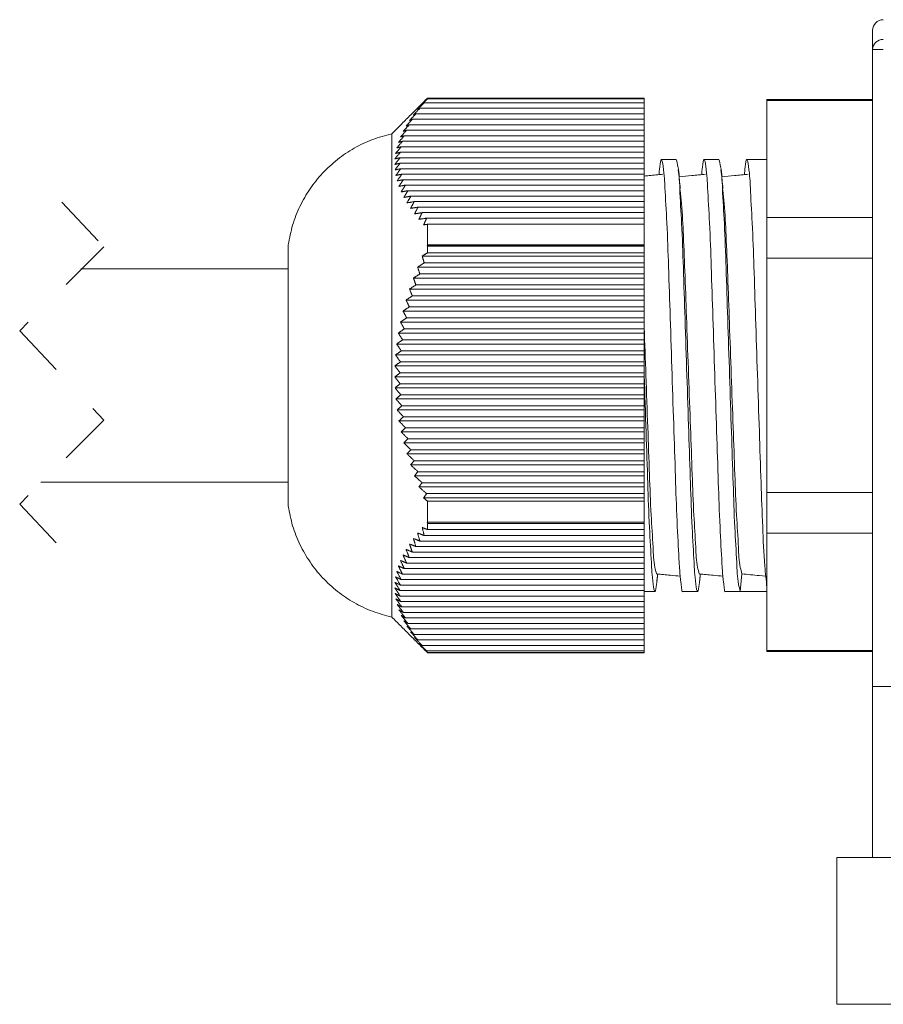
# Model space of a CAD drawing. Units: inches. Extents: x 0.4 to 16.6, y 0.2 to 10.8.
# Drawn here: x 6.2 to 7.8, y 3.6 to 5.5 of the extents above; entities that cross this region are included whole.
import ezdxf

# ---------------------------------------------------------------- set-up
doc = ezdxf.new("R2010")
doc.units = ezdxf.units.IN
doc.header["$MEASUREMENT"] = 0
doc.linetypes.add('HIDDEN', pattern=[0.075, 0.05, -0.025])

msp = doc.modelspace()

# ---------------------------------------------------------------- linework, layer by layer
at = {"color": 7, "linetype": 'Continuous', "lineweight": 15}
for p, q in [((7.7588, 5.4109), (7.7588, 5.4467)), ((7.7588, 5.0552), (7.7588, 5.4109)), ((7.7588, 5.4109), (7.7788, 5.4109)), ((6.9248, 5.3194), (6.9248, 5.3197)), ((6.9248, 5.3194), (7.3308, 5.3194)), ((6.9248, 5.3186), (6.9248, 5.3193)), ((7.3308, 5.3193), (6.9248, 5.3193)), ((6.9248, 5.3186), (7.3308, 5.3186)), ((7.3308, 5.3194), (7.3308, 5.3197)), ((7.3308, 5.3194), (7.3308, 5.3193)), ((7.3308, 5.3186), (7.3308, 5.3193)), ((7.3308, 5.3186), (7.3308, 5.3109)), ((7.5608, 5.3153), (7.5608, 5.3172)), ((6.9105, 5.3006), (7.3308, 5.3006)), ((6.9186, 5.3109), (7.3308, 5.3109)), ((7.3308, 5.3109), (7.3308, 5.3006)), ((7.3308, 5.3006), (7.3308, 5.2903)), ((7.5608, 5.3153), (7.7588, 5.3153)), ((7.5608, 5.0955), (7.5608, 5.3153)), ((6.8964, 5.28), (7.3308, 5.28)), ((6.9031, 5.2903), (7.3308, 5.2903)), ((7.3308, 5.2903), (7.3308, 5.28)), ((7.3308, 5.28), (7.3308, 5.2697)), ((6.8906, 5.2697), (7.3308, 5.2697)), ((7.3308, 5.2697), (7.3308, 5.2594)), ((6.8578, 4.3467), (6.8578, 5.2527)), ((6.8814, 5.2491), (7.3308, 5.2491)), ((6.8856, 5.2594), (7.3308, 5.2594)), ((7.3308, 5.2594), (7.3308, 5.2491)), ((7.3308, 5.2491), (7.3308, 5.2388)), ((6.8755, 5.2285), (7.3308, 5.2285)), ((6.878, 5.2388), (7.3308, 5.2388)), ((7.3308, 5.2388), (7.3308, 5.2285)), ((7.3308, 5.2285), (7.3308, 5.2182)), ((6.8733, 5.2079), (7.3308, 5.2079)), ((6.874, 5.2182), (7.3308, 5.2182)), ((7.3308, 5.2182), (7.3308, 5.2079)), ((7.3308, 5.2079), (7.3308, 5.1976)), ((6.8735, 5.1976), (7.3308, 5.1976)), ((7.3308, 5.1976), (7.3308, 5.1873)), ((6.8747, 5.1873), (7.3308, 5.1873)), ((6.8767, 5.177), (7.3308, 5.177)), ((7.3308, 5.1873), (7.3308, 5.177)), ((7.3308, 5.177), (7.3308, 5.1667)), ((6.8796, 5.1667), (7.3308, 5.1667)), ((6.8834, 5.1564), (7.3308, 5.1564)), ((7.3308, 5.1667), (7.3308, 5.1564)), ((7.3308, 5.1564), (7.3308, 5.1461)), ((6.8881, 5.1461), (7.3308, 5.1461)), ((6.8935, 5.1358), (7.3308, 5.1358)), ((7.3308, 5.1461), (7.3308, 5.1358)), ((7.3308, 5.1358), (7.3308, 5.1255)), ((6.8998, 5.1255), (7.3308, 5.1255)), ((6.9068, 5.1152), (7.3308, 5.1152)), ((7.3308, 5.1255), (7.3308, 5.1152)), ((7.3308, 5.1152), (7.3308, 5.1049)), ((6.9146, 5.1049), (7.3308, 5.1049)), ((7.3308, 5.1049), (7.3308, 5.0946)), ((7.7588, 5.0955), (7.5608, 5.0955)), ((7.5608, 5.0195), (7.5608, 5.0955)), ((6.9231, 5.0946), (7.3308, 5.0946)), ((6.9248, 5.0443), (6.9248, 5.0831)), ((7.3308, 5.0831), (6.9248, 5.0831)), ((7.3308, 5.0946), (7.3308, 5.0831)), ((7.3308, 5.0443), (7.3308, 5.0831)), ((6.6638, 4.5547), (6.6638, 5.0447)), ((6.9243, 5.044), (7.3308, 5.044)), ((6.9248, 5.0443), (7.3308, 5.0443)), ((6.9248, 5.0296), (6.9248, 5.0418)), ((7.3308, 5.0418), (6.9248, 5.0418)), ((7.3308, 5.0443), (7.3308, 5.044)), ((7.3308, 5.044), (7.3308, 5.0418)), ((7.3308, 5.0296), (7.3308, 5.0418)), ((7.7588, 5.0195), (7.7588, 5.0552)), ((6.9149, 5.0234), (7.3308, 5.0234)), ((6.9248, 5.0296), (7.3308, 5.0296)), ((7.3308, 5.0296), (7.3308, 5.0234)), ((7.3308, 5.0234), (7.3308, 5.0106)), ((6.9186, 5.0106), (7.3308, 5.0106)), ((7.3308, 5.0106), (7.3308, 5.0028)), ((7.5608, 5.0195), (7.7588, 5.0195)), ((7.5608, 4.5799), (7.5608, 5.0195)), ((7.7588, 5.0195), (7.7588, 4.5799)), ((6.9062, 5.0028), (7.3308, 5.0028)), ((6.9105, 4.99), (7.3308, 4.99)), ((7.3308, 5.0028), (7.3308, 4.99)), ((7.3308, 4.99), (7.3308, 4.9822)), ((6.8983, 4.9822), (7.3308, 4.9822)), ((6.9031, 4.9694), (7.3308, 4.9694)), ((7.3308, 4.9822), (7.3308, 4.9694)), ((7.3308, 4.9694), (7.3308, 4.9616)), ((6.891, 4.9616), (7.3308, 4.9616)), ((6.8964, 4.9488), (7.3308, 4.9488)), ((7.3308, 4.9616), (7.3308, 4.9488)), ((7.3308, 4.9488), (7.3308, 4.941)), ((6.8846, 4.941), (7.3308, 4.941)), ((7.3308, 4.941), (7.3308, 4.9282)), ((6.8789, 4.9204), (7.3308, 4.9204)), ((6.8906, 4.9282), (7.3308, 4.9282)), ((7.3308, 4.9282), (7.3308, 4.9204)), ((7.3308, 4.9204), (7.3308, 4.9076)), ((6.8741, 4.8998), (7.3308, 4.8998)), ((6.8856, 4.9076), (7.3308, 4.9076)), ((7.3308, 4.9076), (7.3308, 4.8998)), ((7.3308, 4.8998), (7.3308, 4.887)), ((6.8701, 4.8792), (7.3308, 4.8792)), ((6.8814, 4.887), (7.3308, 4.887)), ((7.3308, 4.887), (7.3308, 4.8792)), ((7.3308, 4.8792), (7.3308, 4.8664)), ((6.867, 4.8586), (7.3308, 4.8586)), ((6.878, 4.8664), (7.3308, 4.8664)), ((7.3308, 4.8664), (7.3308, 4.8586)), ((7.3308, 4.8586), (7.3308, 4.8458)), ((6.8649, 4.838), (7.3308, 4.838)), ((6.8755, 4.8458), (7.3308, 4.8458)), ((7.3308, 4.8458), (7.3308, 4.838)), ((7.3308, 4.838), (7.3308, 4.8252)), ((6.874, 4.8252), (7.3308, 4.8252)), ((7.3308, 4.8252), (7.3308, 4.8174)), ((6.8636, 4.8174), (7.3308, 4.8174)), ((6.8733, 4.8046), (7.3308, 4.8046)), ((7.3308, 4.8174), (7.3308, 4.8046)), ((7.3308, 4.8046), (7.3308, 4.7968)), ((6.8633, 4.7968), (7.3308, 4.7968)), ((6.8735, 4.784), (7.3308, 4.784)), ((7.3308, 4.7968), (7.3308, 4.784)), ((7.3308, 4.784), (7.3308, 4.7762)), ((6.8639, 4.7762), (7.3308, 4.7762)), ((6.8747, 4.7634), (7.3308, 4.7634)), ((7.3308, 4.7762), (7.3308, 4.7634)), ((7.3308, 4.7634), (7.3308, 4.7556)), ((6.8654, 4.7556), (7.3308, 4.7556)), ((7.3308, 4.7556), (7.3308, 4.7428)), ((6.8678, 4.735), (7.3308, 4.735)), ((6.8767, 4.7428), (7.3308, 4.7428)), ((7.3308, 4.7428), (7.3308, 4.735)), ((7.3308, 4.735), (7.3308, 4.7222)), ((6.8711, 4.7144), (7.3308, 4.7144)), ((6.8796, 4.7222), (7.3308, 4.7222)), ((7.3308, 4.7222), (7.3308, 4.7144)), ((7.3308, 4.7144), (7.3308, 4.7016)), ((6.8754, 4.6938), (7.3308, 4.6938)), ((6.8834, 4.7016), (7.3308, 4.7016)), ((7.3308, 4.7016), (7.3308, 4.6938)), ((7.3308, 4.6938), (7.3308, 4.681)), ((6.8804, 4.6732), (7.3308, 4.6732)), ((6.8881, 4.681), (7.3308, 4.681)), ((7.3308, 4.681), (7.3308, 4.6732)), ((7.3308, 4.6732), (7.3308, 4.6604)), ((6.8863, 4.6526), (7.3308, 4.6526)), ((6.8935, 4.6604), (7.3308, 4.6604)), ((7.3308, 4.6604), (7.3308, 4.6526)), ((7.3308, 4.6526), (7.3308, 4.6398)), ((6.8998, 4.6398), (7.3308, 4.6398)), ((7.3308, 4.6398), (7.3308, 4.632)), ((6.893, 4.632), (7.3308, 4.632)), ((6.9068, 4.6192), (7.3308, 4.6192)), ((7.3308, 4.632), (7.3308, 4.6192)), ((7.3308, 4.6192), (7.3308, 4.6114)), ((6.9004, 4.6114), (7.3308, 4.6114)), ((6.9146, 4.5986), (7.3308, 4.5986)), ((7.3308, 4.6114), (7.3308, 4.5986)), ((7.3308, 4.5986), (7.3308, 4.5908)), ((6.9086, 4.5908), (7.3308, 4.5908)), ((7.3308, 4.5908), (7.3308, 4.578)), ((7.7588, 4.5799), (7.5608, 4.5799)), ((7.5608, 4.5039), (7.5608, 4.5799)), ((7.7588, 4.5441), (7.7588, 4.5799)), ((6.9175, 4.5702), (7.3308, 4.5702)), ((6.9231, 4.578), (7.3308, 4.578)), ((6.9248, 4.5246), (6.9248, 4.5639)), ((7.3308, 4.5639), (6.9248, 4.5639)), ((7.3308, 4.578), (7.3308, 4.5702)), ((7.3308, 4.5702), (7.3308, 4.5639)), ((7.3308, 4.5246), (7.3308, 4.5639)), ((7.7588, 4.2167), (7.7588, 4.5441)), ((6.9248, 4.5246), (7.3308, 4.5246)), ((7.3308, 4.5246), (7.3308, 4.5222)), ((6.9248, 4.5107), (6.9248, 4.5222)), ((7.3308, 4.5222), (6.9248, 4.5222)), ((6.9248, 4.5107), (7.3308, 4.5107)), ((7.3308, 4.5107), (7.3308, 4.5222)), ((7.3308, 4.5107), (7.3308, 4.4994)), ((6.9105, 4.4891), (7.3308, 4.4891)), ((6.9186, 4.4994), (7.3308, 4.4994)), ((7.3308, 4.4994), (7.3308, 4.4891)), ((7.3308, 4.4891), (7.3308, 4.4788)), ((7.5608, 4.5039), (7.7588, 4.5039)), ((7.5608, 4.284), (7.5608, 4.5039)), ((6.8964, 4.4685), (7.3308, 4.4685)), ((6.9031, 4.4788), (7.3308, 4.4788)), ((7.3308, 4.4788), (7.3308, 4.4685)), ((7.3308, 4.4685), (7.3308, 4.4582)), ((6.8906, 4.4582), (7.3308, 4.4582)), ((7.3308, 4.4582), (7.3308, 4.4479)), ((6.8814, 4.4376), (7.3308, 4.4376)), ((6.8856, 4.4479), (7.3308, 4.4479)), ((7.3308, 4.4479), (7.3308, 4.4376)), ((7.3308, 4.4376), (7.3308, 4.4273)), ((6.8755, 4.417), (7.3308, 4.417)), ((6.878, 4.4273), (7.3308, 4.4273)), ((7.3308, 4.4273), (7.3308, 4.417)), ((7.3308, 4.417), (7.3308, 4.4067)), ((7.514, 4.4275), (7.5108, 4.3947)), ((7.5587, 4.4232), (7.5464, 4.4244)), ((6.8733, 4.3964), (7.3308, 4.3964)), ((6.874, 4.4067), (7.3308, 4.4067)), ((7.3308, 4.4067), (7.3308, 4.3964)), ((7.3308, 4.3964), (7.3308, 4.3861)), ((7.5108, 4.3947), (7.5608, 4.3947)), ((6.8735, 4.3861), (7.3308, 4.3861)), ((6.8747, 4.3758), (7.3308, 4.3758)), ((7.3308, 4.3861), (7.3308, 4.3758)), ((7.3308, 4.3758), (7.3308, 4.3655)), ((6.8767, 4.3655), (7.3308, 4.3655)), ((7.3308, 4.3655), (7.3308, 4.3552)), ((6.8796, 4.3552), (7.3308, 4.3552)), ((6.8834, 4.3449), (7.3308, 4.3449)), ((7.3308, 4.3552), (7.3308, 4.3449)), ((7.3308, 4.3449), (7.3308, 4.3346)), ((6.8881, 4.3346), (7.3308, 4.3346)), ((6.8935, 4.3243), (7.3308, 4.3243)), ((7.3308, 4.3346), (7.3308, 4.3243)), ((7.3308, 4.3243), (7.3308, 4.314)), ((6.8998, 4.314), (7.3308, 4.314)), ((6.9068, 4.3037), (7.3308, 4.3037)), ((7.3308, 4.314), (7.3308, 4.3037)), ((7.3308, 4.3037), (7.3308, 4.2934)), ((6.9146, 4.2934), (7.3308, 4.2934)), ((6.9231, 4.2831), (7.3308, 4.2831)), ((7.3308, 4.2934), (7.3308, 4.2831)), ((7.3308, 4.2831), (7.3308, 4.2804)), ((7.7588, 4.284), (7.5608, 4.284)), ((7.5608, 4.2822), (7.5608, 4.284)), ((6.9248, 4.2797), (6.9248, 4.2804)), ((7.3308, 4.2804), (6.9248, 4.2804)), ((7.3308, 4.2797), (7.3308, 4.2804)), ((7.7588, 3.8961), (7.7588, 4.2167)), ((7.9176, 4.2167), (7.7588, 4.2167)), ((7.6919, 3.8961), (7.6919, 3.6206)), ((7.6919, 3.8961), (7.8559, 3.8961)), ((7.6919, 3.6206), (7.8559, 3.6206))]:
    msp.add_line(p, q, dxfattribs=at)
at = {"color": 7, "linetype": 'HIDDEN', "lineweight": 0}
for p, q in [((6.2393, 5.1247), (6.3181, 5.0409)), ((6.3181, 5.0409), (6.1606, 4.8834)), ((6.1606, 4.8834), (6.3181, 4.7159)), ((6.3181, 4.7159), (6.1606, 4.5584)), ((6.1606, 4.5584), (6.2393, 4.4747))]:
    msp.add_line(p, q, dxfattribs=at)
at = {"color": 7, "linetype": 'Continuous', "lineweight": 15}
for centre, radius, start, end in [((7.7788, 5.4467), 0.02, 90, 179.9998), ((7.7782, 5.4103), 0.0194, 88.3077, 178.2006)]:
    msp.add_arc(centre, radius, start, end, dxfattribs=at)
for points in [[(6.9248, 5.3197), (6.8578, 5.2527)], [(6.9248, 5.3186), (6.9149, 5.3086)], [(6.9248, 5.3194), (6.9243, 5.3189)], [(6.9243, 5.3189), (6.9248, 5.3193)], [(7.3308, 5.3197), (6.9248, 5.3197)], [(7.7588, 5.3172), (7.5608, 5.3172)], [(6.9105, 5.3006), (6.8983, 5.288)], [(6.9186, 5.3109), (6.9062, 5.2983)], [(6.9062, 5.2983), (6.9105, 5.3006)], [(6.9149, 5.3086), (6.9186, 5.3109)], [(6.8964, 5.28), (6.8846, 5.2674)], [(6.9031, 5.2903), (6.891, 5.2777)], [(6.891, 5.2777), (6.8964, 5.28)], [(6.8983, 5.288), (6.9031, 5.2903)], [(6.8906, 5.2697), (6.8789, 5.2571)], [(6.8846, 5.2674), (6.8906, 5.2697)], [(6.8814, 5.2491), (6.8701, 5.2365)], [(6.8856, 5.2594), (6.8741, 5.2468)], [(6.8741, 5.2468), (6.8814, 5.2491)], [(6.8789, 5.2571), (6.8856, 5.2594)], [(6.8755, 5.2285), (6.8649, 5.2159)], [(6.878, 5.2388), (6.867, 5.2262)], [(6.867, 5.2262), (6.8755, 5.2285)], [(6.8701, 5.2365), (6.878, 5.2388)], [(6.8733, 5.2079), (6.8633, 5.1953)], [(6.874, 5.2182), (6.8636, 5.2056)], [(6.8636, 5.2056), (6.8733, 5.2079)], [(6.8649, 5.2159), (6.874, 5.2182)], [(6.8633, 5.1953), (6.8735, 5.1976)], [(6.8735, 5.1976), (6.8639, 5.185)], [(7.3908, 5.2047), (7.3631, 5.2047)], [(7.4708, 5.2047), (7.4431, 5.2047)], [(7.5608, 5.2047), (7.5231, 5.2047)], [(6.8639, 5.185), (6.8747, 5.1873)], [(6.8747, 5.1873), (6.8654, 5.1747)], [(6.8654, 5.1747), (6.8767, 5.177)], [(6.8767, 5.177), (6.8678, 5.1644)], [(6.8678, 5.1644), (6.8796, 5.1667)], [(6.8796, 5.1667), (6.8711, 5.1541)], [(6.8711, 5.1541), (6.8834, 5.1564)], [(6.8834, 5.1564), (6.8754, 5.1438)], [(6.8754, 5.1438), (6.8881, 5.1461)], [(6.8881, 5.1461), (6.8804, 5.1335)], [(6.8804, 5.1335), (6.8935, 5.1358)], [(6.8935, 5.1358), (6.8863, 5.1232)], [(6.8863, 5.1232), (6.8998, 5.1255)], [(6.8998, 5.1255), (6.893, 5.1129)], [(6.893, 5.1129), (6.9068, 5.1152)], [(6.9068, 5.1152), (6.9004, 5.1026)], [(6.9004, 5.1026), (6.9146, 5.1049)], [(6.9146, 5.1049), (6.9086, 5.0923)], [(6.9086, 5.0923), (6.9231, 5.0946)], [(6.9231, 5.0946), (6.9175, 5.082)], [(6.9175, 5.082), (6.9248, 5.0831)], [(6.9248, 5.0443), (6.9243, 5.044)], [(6.9243, 5.044), (6.9248, 5.0418)], [(6.9248, 5.0296), (6.9149, 5.0234)], [(6.9149, 5.0234), (6.9186, 5.0106)], [(6.9186, 5.0106), (6.9062, 5.0028)], [(6.6638, 4.9997), (6.2749, 4.9997)], [(6.9105, 4.99), (6.8983, 4.9822)], [(6.9062, 5.0028), (6.9105, 4.99)], [(6.9031, 4.9694), (6.891, 4.9616)], [(6.8983, 4.9822), (6.9031, 4.9694)], [(6.8964, 4.9488), (6.8846, 4.941)], [(6.891, 4.9616), (6.8964, 4.9488)], [(6.8846, 4.941), (6.8906, 4.9282)], [(6.8906, 4.9282), (6.8789, 4.9204)], [(6.8789, 4.9204), (6.8856, 4.9076)], [(6.8856, 4.9076), (6.8741, 4.8998)], [(6.8741, 4.8998), (6.8814, 4.887)], [(6.8814, 4.887), (6.8701, 4.8792)], [(6.8701, 4.8792), (6.878, 4.8664)], [(6.878, 4.8664), (6.867, 4.8586)], [(6.867, 4.8586), (6.8755, 4.8458)], [(6.8755, 4.8458), (6.8649, 4.838)], [(6.8649, 4.838), (6.874, 4.8252)], [(6.874, 4.8252), (6.8636, 4.8174)], [(6.8733, 4.8046), (6.8633, 4.7968)], [(6.8636, 4.8174), (6.8733, 4.8046)], [(6.8633, 4.7968), (6.8735, 4.784)], [(6.8735, 4.784), (6.8639, 4.7762)], [(6.8639, 4.7762), (6.8747, 4.7634)], [(6.8747, 4.7634), (6.8654, 4.7556)], [(6.8654, 4.7556), (6.8767, 4.7428)], [(6.8767, 4.7428), (6.8678, 4.735)], [(6.8678, 4.735), (6.8796, 4.7222)], [(6.8796, 4.7222), (6.8711, 4.7144)], [(6.8711, 4.7144), (6.8834, 4.7016)], [(6.8834, 4.7016), (6.8754, 4.6938)], [(6.8754, 4.6938), (6.8881, 4.681)], [(6.8881, 4.681), (6.8804, 4.6732)], [(6.8804, 4.6732), (6.8935, 4.6604)], [(6.8935, 4.6604), (6.8863, 4.6526)], [(6.8863, 4.6526), (6.8998, 4.6398)], [(6.8998, 4.6398), (6.893, 4.632)], [(6.893, 4.632), (6.9068, 4.6192)], [(6.9068, 4.6192), (6.9004, 4.6114)], [(6.1999, 4.5997), (6.6638, 4.5997)], [(6.9004, 4.6114), (6.9146, 4.5986)], [(6.9146, 4.5986), (6.9086, 4.5908)], [(6.9086, 4.5908), (6.9231, 4.578)], [(6.9231, 4.578), (6.9175, 4.5702)], [(6.9175, 4.5702), (6.9248, 4.5639)], [(6.9248, 4.5246), (6.9243, 4.5248)], [(6.9243, 4.5248), (6.9248, 4.5222)], [(6.9248, 4.5107), (6.9149, 4.5145)], [(6.9149, 4.5145), (6.9186, 4.4994)], [(6.9105, 4.4891), (6.8983, 4.4939)], [(6.8983, 4.4939), (6.9031, 4.4788)], [(6.9186, 4.4994), (6.9062, 4.5042)], [(6.9062, 4.5042), (6.9105, 4.4891)], [(6.8964, 4.4685), (6.8846, 4.4733)], [(6.8846, 4.4733), (6.8906, 4.4582)], [(6.9031, 4.4788), (6.891, 4.4836)], [(6.891, 4.4836), (6.8964, 4.4685)], [(6.8856, 4.4479), (6.8741, 4.4527)], [(6.8741, 4.4527), (6.8814, 4.4376)], [(6.8906, 4.4582), (6.8789, 4.463)], [(6.8789, 4.463), (6.8856, 4.4479)], [(6.878, 4.4273), (6.867, 4.4321)], [(6.867, 4.4321), (6.8755, 4.417)], [(6.8814, 4.4376), (6.8701, 4.4424)], [(6.8701, 4.4424), (6.878, 4.4273)], [(6.8755, 4.417), (6.8649, 4.4218)], [(6.8649, 4.4218), (6.874, 4.4067)], [(7.3547, 4.4143), (7.356, 4.4273)], [(7.4347, 4.4143), (7.436, 4.4273)], [(6.8733, 4.3964), (6.8633, 4.4012)], [(6.8633, 4.4012), (6.8735, 4.3861)], [(6.874, 4.4067), (6.8636, 4.4115)], [(6.8636, 4.4115), (6.8733, 4.3964)], [(7.3308, 4.3947), (7.3508, 4.3947)], [(7.4031, 4.3947), (7.4308, 4.3947)], [(6.8735, 4.3861), (6.8639, 4.3909)], [(6.8639, 4.3909), (6.8747, 4.3758)], [(6.8747, 4.3758), (6.8654, 4.3806)], [(6.8654, 4.3806), (6.8767, 4.3655)], [(6.8767, 4.3655), (6.8678, 4.3703)], [(6.8678, 4.3703), (6.8796, 4.3552)], [(6.8796, 4.3552), (6.8711, 4.36)], [(6.8711, 4.36), (6.8834, 4.3449)], [(6.8578, 4.3467), (6.9248, 4.2797)], [(6.8834, 4.3449), (6.8754, 4.3497)], [(6.8754, 4.3497), (6.8881, 4.3346)], [(6.8881, 4.3346), (6.8804, 4.3394)], [(6.8804, 4.3394), (6.8935, 4.3243)], [(6.8935, 4.3243), (6.8863, 4.3291)], [(6.8863, 4.3291), (6.8998, 4.314)], [(6.8998, 4.314), (6.893, 4.3188)], [(6.893, 4.3188), (6.9068, 4.3037)], [(6.9068, 4.3037), (6.9004, 4.3085)], [(6.9004, 4.3085), (6.9146, 4.2934)], [(6.9146, 4.2934), (6.9086, 4.2982)], [(6.9086, 4.2982), (6.9231, 4.2831)], [(6.9231, 4.2831), (6.9175, 4.2879)], [(6.9175, 4.2879), (6.9248, 4.2804)], [(6.9248, 4.2797), (7.3308, 4.2797)], [(7.5608, 4.2822), (7.7588, 4.2822)]]:
    msp.add_open_spline(points, degree=1, dxfattribs=at)
for points, knots in [([(6.8578, 5.2527), (6.8456, 5.2495), (6.8212, 5.243), (6.787, 5.2265), (6.7555, 5.2053), (6.7276, 5.1796), (6.7039, 5.15), (6.685, 5.1171), (6.6709, 5.0819), (6.6662, 5.0571), (6.6638, 5.0447)], [0, 0, 0, 0, 0.125, 0.25, 0.3749999, 0.4999999, 0.625, 0.75, 0.8749999, 1, 1, 1, 1]), ([(7.4031, 4.3949), (7.4031, 4.3948), (7.4019, 4.3901), (7.3974, 4.4299), (7.3964, 4.4504), (7.3921, 4.5244), (7.3896, 4.602), (7.3864, 4.6985), (7.383, 4.8012), (7.3797, 4.9041), (7.3765, 4.9997), (7.374, 5.0787), (7.3696, 5.1468), (7.3688, 5.1767), (7.363, 5.212), (7.3593, 5.1887), (7.3589, 5.1804), (7.3586, 5.1762)], [0, 0, 0, 0, 0.000248, 0.017021, 0.066368, 0.145005, 0.243595, 0.357914, 0.484858, 0.611664, 0.725598, 0.823579, 0.901396, 0.949788, 0.965594, 0.982368, 1, 1, 1, 1]), ([(7.4349, 4.4182), (7.4347, 4.4152), (7.4342, 4.4081), (7.4307, 4.3873), (7.4252, 4.4234), (7.4242, 4.4532), (7.4199, 4.5218), (7.4174, 4.6011), (7.4142, 4.6968), (7.4108, 4.7996), (7.4074, 4.9027), (7.4043, 4.9977), (7.4017, 5.0792), (7.3974, 5.1421), (7.3965, 5.1825), (7.392, 5.2003), (7.3908, 5.2047)], [0, 0, 0, 0, 0.012224, 0.028616, 0.045007, 0.094182, 0.172898, 0.271799, 0.386639, 0.514308, 0.641976, 0.756817, 0.855717, 0.934434, 0.983609, 1, 1, 1, 1]), ([(7.4831, 4.3949), (7.4831, 4.3948), (7.4819, 4.3901), (7.4774, 4.4299), (7.4764, 4.4504), (7.4721, 4.5244), (7.4696, 4.602), (7.4664, 4.6985), (7.463, 4.8012), (7.4597, 4.9041), (7.4565, 4.9997), (7.454, 5.0787), (7.4496, 5.1468), (7.4488, 5.1767), (7.443, 5.212), (7.4393, 5.1887), (7.4389, 5.1804), (7.4386, 5.1762)], [0, 0, 0, 0, 0.000248, 0.017021, 0.066368, 0.145005, 0.243595, 0.357914, 0.484858, 0.611664, 0.725598, 0.823579, 0.901396, 0.949788, 0.965594, 0.982368, 1, 1, 1, 1]), ([(7.5108, 4.3947), (7.5097, 4.3991), (7.5051, 4.4168), (7.5042, 4.4573), (7.4999, 4.5202), (7.4974, 4.6016), (7.4942, 4.6966), (7.4908, 4.7997), (7.4874, 4.9027), (7.4843, 4.9977), (7.4817, 5.0792), (7.4774, 5.1421), (7.4765, 5.1825), (7.472, 5.2003), (7.4708, 5.2047)], [0, 0, 0, 0, 0.016874, 0.067498, 0.148533, 0.250347, 0.36857, 0.5, 0.63143, 0.749653, 0.851467, 0.932502, 0.983126, 1, 1, 1, 1]), ([(7.5608, 4.4018), (7.5594, 4.4153), (7.5554, 4.4532), (7.5527, 4.5189), (7.5494, 4.603), (7.5465, 4.6982), (7.543, 4.8013), (7.5397, 4.9041), (7.5365, 4.9997), (7.534, 5.0787), (7.5296, 5.1468), (7.5288, 5.1767), (7.523, 5.212), (7.5193, 5.1887), (7.5189, 5.1804), (7.5186, 5.1762)], [0, 0, 0, 0, 0.048889, 0.137203, 0.236692, 0.352054, 0.480156, 0.60812, 0.723093, 0.821969, 0.900497, 0.949329, 0.96528, 0.982207, 1, 1, 1, 1]), ([(7.3658, 5.1769), (7.3571, 5.176), (7.3455, 5.1749), (7.3338, 5.1738), (7.3308, 5.1735)], [0, 0, 0, 0, 0.7403211, 1, 1, 1, 1]), ([(7.3984, 5.1494), (7.3977, 5.1554), (7.3965, 5.1672), (7.3953, 5.1791), (7.3947, 5.185)], [0, 0, 0, 0, 0.498852, 1, 1, 1, 1]), ([(7.4458, 5.1769), (7.4371, 5.176), (7.4205, 5.1744), (7.404, 5.1728), (7.396, 5.172)], [0, 0, 0, 0, 0.520696, 1, 1, 1, 1]), ([(7.4784, 5.1494), (7.4777, 5.1553), (7.4765, 5.1672), (7.4753, 5.1791), (7.4747, 5.185)], [0, 0, 0, 0, 0.498851, 1, 1, 1, 1]), ([(7.5258, 5.1769), (7.5171, 5.176), (7.5005, 5.1744), (7.484, 5.1728), (7.476, 5.172)], [0, 0, 0, 0, 0.520695, 1, 1, 1, 1]), ([(7.434, 4.4276), (7.4328, 4.4317), (7.4283, 4.4479), (7.4274, 4.4851), (7.4231, 4.5429), (7.4206, 4.6178), (7.4174, 4.7051), (7.414, 4.7998), (7.4106, 4.8945), (7.4076, 4.9818), (7.4045, 5.0565), (7.402, 5.1103), (7.3992, 5.1386), (7.3983, 5.1469)], [0, 0, 0, 0, 0.017424, 0.06989, 0.153816, 0.259234, 0.381625, 0.517679, 0.653722, 0.776087, 0.881461, 0.965329, 1, 1, 1, 1]), ([(7.514, 4.4275), (7.5129, 4.4316), (7.5083, 4.4478), (7.5074, 4.4851), (7.5031, 4.5429), (7.5006, 4.6178), (7.4974, 4.7051), (7.494, 4.7998), (7.4906, 4.8945), (7.4876, 4.9818), (7.4845, 5.0565), (7.482, 5.1103), (7.4792, 5.1386), (7.4783, 5.1469)], [0, 0, 0, 0, 0.017582, 0.07004, 0.153953, 0.259354, 0.381726, 0.517758, 0.653779, 0.776124, 0.881482, 0.965336, 1, 1, 1, 1]), ([(7.354, 4.4276), (7.3528, 4.4317), (7.3483, 4.4479), (7.3474, 4.4851), (7.3431, 4.5429), (7.3406, 4.6178), (7.3374, 4.7051), (7.3341, 4.7971), (7.3319, 4.8597), (7.3308, 4.8897)], [0, 0, 0, 0, 0.027114, 0.108763, 0.23937, 0.403421, 0.593888, 0.805616, 1, 1, 1, 1]), ([(7.3549, 4.4182), (7.3547, 4.4152), (7.3542, 4.4081), (7.3507, 4.3873), (7.3452, 4.4234), (7.3442, 4.4532), (7.3399, 4.5218), (7.3374, 4.6011), (7.3342, 4.6968), (7.332, 4.7645), (7.3308, 4.8005), (7.3308, 4.8009)], [0, 0, 0, 0, 0.023704, 0.055487, 0.087269, 0.182617, 0.335245, 0.527009, 0.749679, 0.997223, 1, 1, 1, 1]), ([(6.6638, 4.5547), (6.6662, 4.5423), (6.6709, 4.5175), (6.685, 4.4822), (6.7039, 4.4494), (6.7276, 4.4198), (6.7555, 4.394), (6.787, 4.3729), (6.8212, 4.3564), (6.8456, 4.3499), (6.8578, 4.3467)], [0, 0, 0, 0, 0.125, 0.25, 0.375, 0.5, 0.625, 0.75, 0.875, 1, 1, 1, 1]), ([(7.354, 4.4275), (7.3626, 4.4267), (7.3775, 4.4252), (7.3924, 4.4238), (7.3986, 4.4232)], [0, 0, 0, 0, 0.579786, 1, 1, 1, 1]), ([(7.434, 4.4275), (7.4426, 4.4267), (7.4575, 4.4252), (7.4724, 4.4238), (7.4786, 4.4232)], [0, 0, 0, 0, 0.579786, 1, 1, 1, 1]), ([(7.514, 4.4275), (7.5194, 4.427), (7.5302, 4.426), (7.541, 4.4249), (7.5464, 4.4244)], [0, 0, 0, 0, 0.5, 1, 1, 1, 1]), ([(7.4831, 4.3947), (7.4923, 4.3947), (7.5182, 4.3947), (7.5442, 4.3947), (7.5608, 4.3947)], [0, 0, 0, 0, 0.356765, 1, 1, 1, 1])]:
    msp.add_open_spline(points, degree=3, knots=knots, dxfattribs=at)

doc.saveas('drawing.dxf')
